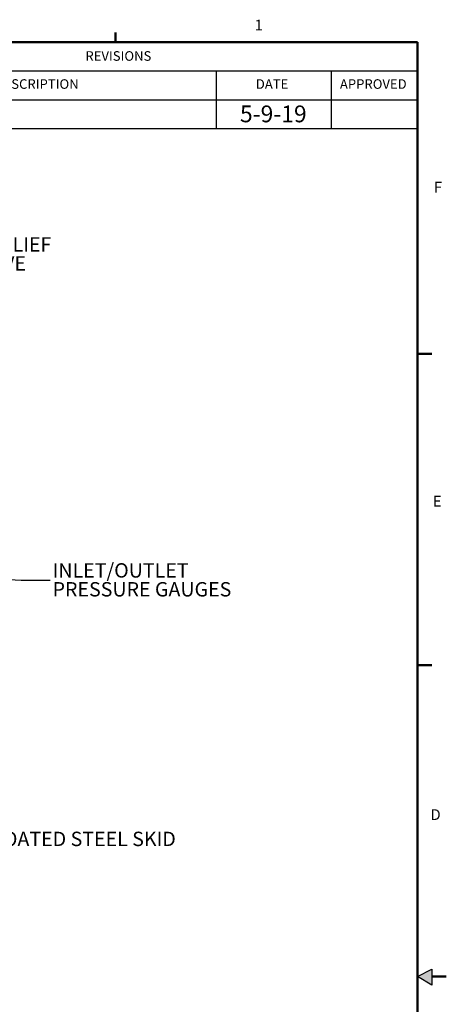
# Model space of a CAD drawing. Units: inches. Extents: x 7 to 523, y 4 to 406.
# Drawn here: x 434 to 523, y 199 to 405 of the extents above; entities that cross this region are included whole.
import ezdxf

# ---------------------------------------------------------------- set-up
doc = ezdxf.new("R2010")
doc.units = ezdxf.units.IN
doc.header["$MEASUREMENT"] = 0
doc.layers.add('BORDER', color=7, linetype='Continuous', lineweight=50)
doc.layers.add('FORMAT', color=7, linetype='Continuous')
doc.layers.add('OBJECT', color=7, linetype='Continuous')
doc.styles.add('SLDTEXTSTYLE0', font='TXT', dxfattribs={"width": 0.75})
doc.dimstyles.get("Standard").update_dxf_attribs({"dimscale": 14, "dimtxt": 0.18, "dimasz": 0.18, "dimexe": 0.18, "dimexo": 0.0625, "dimgap": 0.09, "dimtad": 0, "dimtih": 1, "dimtoh": 1, "dimzin": 0, "dimdsep": 46, "dimtxsty": 'Standard', "dimcen": 0.09, "dimadec": 0, "dimazin": 0, "dimtfac": 1, "dimtofl": 0, "dimtmove": 0, "dimatfit": 3, "dimfxl": 0, "dimtolj": 1, "dimtzin": 0, "dimarcsym": 0})

# ---------------------------------------------------------------- blocks, each defined once
blk = doc.blocks.new('SW_NOTE_0_16')
at = {"layer": 'OBJECT', "color": 0, "char_height": 0.125, "attachment_point": 1, "style": 'SLDTEXTSTYLE0'}
for s, insert in [('MANUAL AIR RELIEF', (0.0714, 0.1436)), ('%%c', (0.0246, -0.0207)), ('.75 BALL VALVE', (0.2131, -0.0207))]:
    blk.add_mtext(s, dxfattribs=dict(at, insert=insert))
blk = doc.blocks.new('SW_NOTE_0_17')
at = {"layer": 'OBJECT', "color": 0, "char_height": 0.125, "attachment_point": 1, "style": 'SLDTEXTSTYLE0'}
for s, insert in [('INLET/OUTLET', (0.0218, 0.1467)), ('PRESSURE GAUGES', (0.0218, -0.0176))]:
    blk.add_mtext(s, dxfattribs=dict(at, insert=insert))

msp = doc.modelspace()

# ---------------------------------------------------------------- hatches: boundary and pattern name
at = {"layer": 'FORMAT'}
msp.add_hatch(color=256, dxfattribs=at).paths.add_polyline_path([(519.525, 203.096), (519.525, 206.427), (516.549, 204.854)], flags=0)

# ---------------------------------------------------------------- linework, layer by layer
at = {"layer": 'BORDER'}
for p, q in [((453.549, 399.854), (453.549, 401.89)), ((12.549, 399.854), (516.549, 399.854)), ((516.549, 399.854), (516.549, 9.854)), ((516.549, 334.838), (519.549, 334.838)), ((516.549, 269.846), (519.549, 269.846)), ((519.525, 204.854), (522.549, 204.854))]:
    msp.add_line(p, q, dxfattribs=at)
at = {"layer": 'FORMAT'}
for p, q in [((390.549, 393.854), (516.549, 393.854)), ((474.549, 393.854), (474.549, 381.854)), ((498.549, 393.854), (498.549, 381.854)), ((390.549, 387.854), (516.549, 387.854)), ((390.549, 381.854), (516.549, 381.854)), ((516.549, 204.854), (519.525, 206.427)), ((519.525, 206.427), (519.525, 203.096)), ((519.525, 203.096), (516.549, 204.854))]:
    msp.add_line(p, q, dxfattribs=at)

# ---------------------------------------------------------------- block references
at = {"layer": 'OBJECT', "xscale": 24, "yscale": 24, "zscale": 24}
for name, p in [('SW_NOTE_0_16', (400.794, 355.698)), ('SW_NOTE_0_17', (439.897, 287.607))]:
    msp.add_blockref(name, p, dxfattribs=at)

# ---------------------------------------------------------------- texts
at = {"layer": 'BORDER', "color": 7, "char_height": 2.25, "attachment_point": 1, "style": 'SLDTEXTSTYLE0'}
for s, insert in [('1', (482.571, 404.551)), ('F', (519.973, 370.716)), ('E', (519.765, 305.188)), ('D', (519.262, 239.78))]:
    msp.add_mtext(s, dxfattribs=dict(at, insert=insert))
at = {"layer": 'FORMAT', "color": 7, "char_height": 2, "attachment_point": 2, "style": 'SLDTEXTSTYLE0'}
for s, insert in [('REVISIONS', (454.145, 397.979)), ('DESCRIPTION', (437.086, 392.124)), ('DATE', (486.206, 392.124)), ('APPROVED', (507.32, 392.124))]:
    msp.add_mtext(s, dxfattribs=dict(at, insert=insert))
at = {"layer": 'FORMAT', "insert": (486.465, 386.645), "char_height": 3.5, "attachment_point": 2, "style": 'SLDTEXTSTYLE0'}
msp.add_mtext('5-9-19', dxfattribs=at)
at = {"layer": 'OBJECT', "insert": (466.124, 235.096), "char_height": 3, "attachment_point": 3, "style": 'SLDTEXTSTYLE0'}
msp.add_mtext('COATED STEEL SKID', dxfattribs=at)

# ---------------------------------------------------------------- leaders
at = {"layer": 'OBJECT'}
msp.add_leader([(357.499, 291.337), (433.897, 287.607), (439.897, 287.607)], dimstyle='Standard', dxfattribs=at)

doc.saveas('drawing.dxf')
